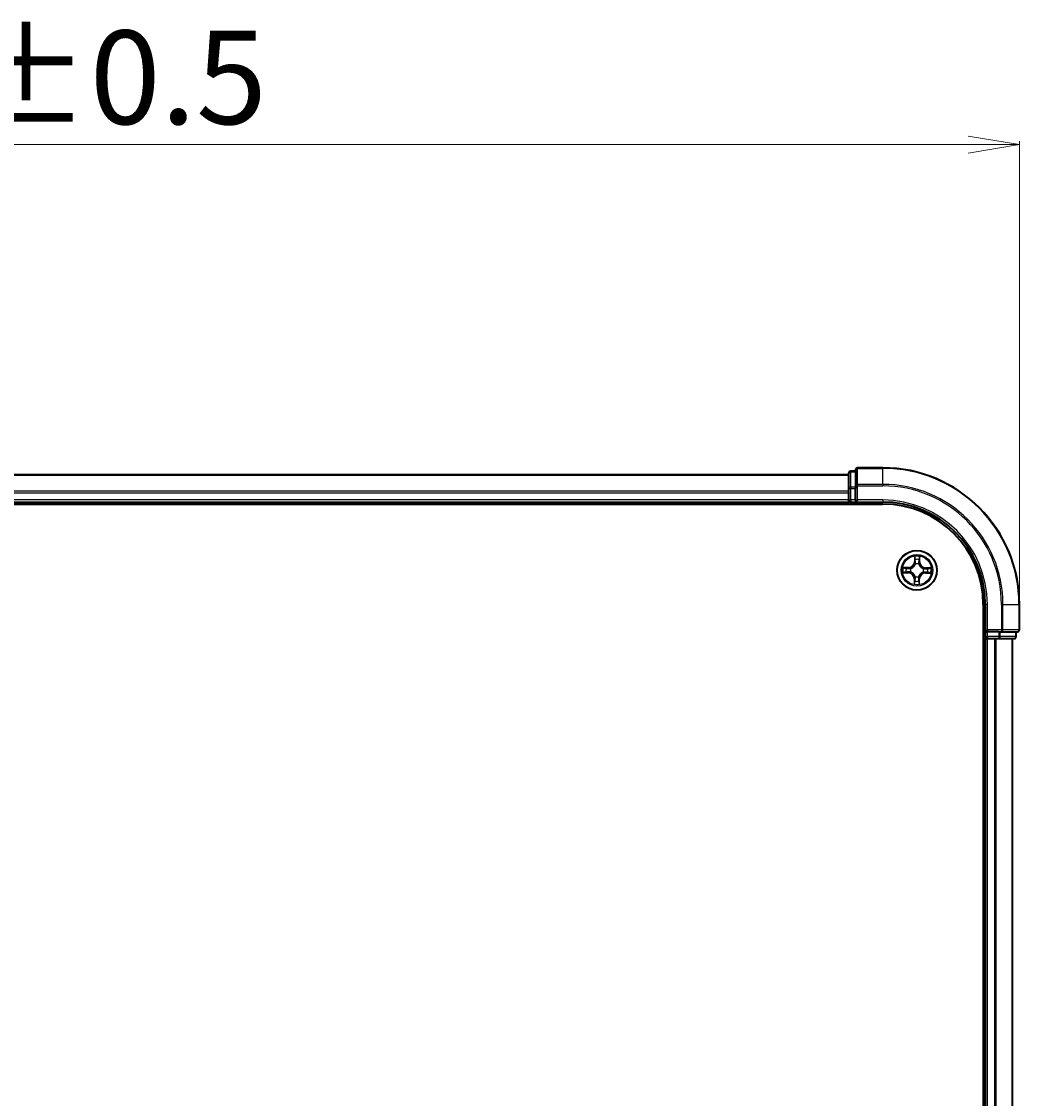
# Model space of a CAD drawing. Units: millimetres. Extents: x 7 to 7291, y 4 to 1690.
# Drawn here: x 1251 to 1397, y 1120 to 1278 of the extents above; entities that cross this region are included whole.
import ezdxf

# ---------------------------------------------------------------- set-up
doc = ezdxf.new("R2010")
doc.units = ezdxf.units.MM
doc.header["$LTSCALE"] = 0.5
doc.layers.get('Defpoints').update_dxf_attribs({"lineweight": 25})
for name, color, linetype, lineweight in [('Dimension (ISO)', 7, 'Continuous', 18), ('Visible (ISO)', 7, 'Continuous', 35), ('Visible Narrow (ISO)', 7, 'Continuous', 25)]:
    doc.layers.add(name, color=color, linetype=linetype, lineweight=lineweight)
doc.styles.add('Note Text (TK)', font='MS PGothic.ttf')
doc.dimstyles.new('Default - Method 1b (TK)', dxfattribs={"dimscale": 0.5, "dimtxt": 2.5, "dimasz": 2.5, "dimexe": 1, "dimexo": 1.5, "dimgap": 1, "dimtad": 1, "dimdsep": 46, "dimtxsty": 'Note Text (TK)', "dimblk": 'OPEN', "dimcen": 0.09, "dimdle": 5, "dimclrd": 100, "dimclre": 100, "dimclrt": 7, "dimadec": 1, "dimazin": 1, "dimtfac": 1, "dimtmove": 0, "dimatfit": 3, "dimldrblk": 'OPEN', "dimfxl": 1, "dimtolj": 1, "dimlwd": -1, "dimlwe": -1, "dimarcsym": 0})

# ---------------------------------------------------------------- blocks, each defined once
blk = doc.blocks.new('_Open')
at = {"color": 0, "linetype": 'ByBlock', "lineweight": -2}
for p, q in [((-1, 0.167), (0, 0)), ((-1, -0.167), (0, 0)), ((0, 0), (-1, 0))]:
    blk.add_line(p, q, dxfattribs=at)
blk = doc.blocks.new('*D28')
at = {"layer": 'Defpoints', "color": 0}
for p in [(1396.72, 1259.53), (1096.72, 1192.2), (1396.72, 1192.2)]:
    blk.add_point(p, dxfattribs=at)
at = {"layer": 'Dimension (ISO)', "color": 100}
for p, q in [((1096.72, 1192.95), (1096.72, 1260.03)), ((1396.72, 1192.95), (1396.72, 1260.03)), ((1104.22, 1259.53), (1389.22, 1259.53))]:
    blk.add_line(p, q, dxfattribs=at)
at = {"layer": 'Dimension (ISO)', "color": 100, "xscale": 7.5, "yscale": 7.5, "zscale": 7.5, "rotation": 180}
blk.add_blockref('_Open', (1096.72, 1259.53), dxfattribs=at)
at = {"layer": 'Dimension (ISO)', "color": 100, "xscale": 7.5, "yscale": 7.5, "zscale": 7.5}
blk.add_blockref('_Open', (1396.72, 1259.53), dxfattribs=at)
at = {"layer": 'Dimension (ISO)', "color": 7, "insert": (1210.85, 1269.38), "char_height": 1.25, "attachment_point": 4, "style": 'Note Text (TK)'}
blk.add_mtext('\\A1;\\fMS PGothic|b0|i0;{\\H13.6950;300±0.5}', dxfattribs=at)

msp = doc.modelspace()

# ---------------------------------------------------------------- linework, layer by layer
at = {"layer": 'Visible (ISO)'}
for p, q in [((1371.7238, 1211.2018), (1121.7238, 1211.2018)), ((1371.7238, 1211.4018), (1371.7238, 1209.1604)), ((1372.7238, 1211.7018), (1372.0238, 1211.7018)), ((1372.7238, 1211.9018), (1372.7238, 1209.5613)), ((1376.7238, 1212.2018), (1373.0238, 1212.2018)), ((1372.7238, 1209.5613), (1372.7238, 1209.1604)), ((1371.7238, 1209.1604), (1371.7238, 1208.7849)), ((1371.7238, 1208.7849), (1371.7238, 1208.5613)), ((1371.7238, 1208.5613), (1371.7238, 1207.5018)), ((1372.7238, 1207.5018), (1372.7238, 1209.1604)), ((1116.7238, 1206.9018), (1376.7238, 1206.9018)), ((1121.7238, 1207.2018), (1371.7238, 1207.2018)), ((1371.7238, 1207.5018), (1371.7238, 1207.2018)), ((1371.7238, 1207.2018), (1371.7238, 1206.9018)), ((1372.0238, 1207.2018), (1372.7238, 1207.2018)), ((1372.7238, 1207.2018), (1373.0238, 1207.5018)), ((1372.7238, 1207.5018), (1372.7238, 1207.2018)), ((1372.7238, 1207.2018), (1376.7238, 1207.2018)), ((1391.4238, 1192.2018), (1391.4238, 982.2018)), ((1391.7238, 1192.2018), (1391.7238, 1188.2018)), ((1396.7238, 1188.5018), (1396.7238, 1192.2018)), ((1392.0238, 1188.5018), (1391.7238, 1188.2018)), ((1391.7238, 1188.2018), (1391.7238, 1187.5018)), ((1391.7238, 1188.2018), (1392.0238, 1188.2018)), ((1393.6825, 1188.2018), (1392.0238, 1188.2018)), ((1393.6825, 1188.2018), (1394.0833, 1188.2018)), ((1394.0833, 1188.2018), (1396.4238, 1188.2018)), ((1396.2238, 1187.5018), (1396.2238, 1188.2018)), ((1391.4238, 1187.2018), (1391.7238, 1187.2018)), ((1391.7238, 1187.2018), (1392.0238, 1187.2018)), ((1391.7238, 1187.2018), (1391.7238, 987.2018)), ((1392.0238, 1187.2018), (1393.0833, 1187.2018)), ((1393.0833, 1187.2018), (1393.3069, 1187.2018)), ((1393.3069, 1187.2018), (1393.6825, 1187.2018)), ((1393.6825, 1187.2018), (1395.9238, 1187.2018)), ((1395.7238, 987.2018), (1395.7238, 1187.2018))]:
    msp.add_line(p, q, dxfattribs=at)
msp.add_circle((1381.7238, 1197.2018), 2.9, dxfattribs=at)
for centre, radius, start, end in [((1372.0238, 1211.4018), 0.3, 90, 180), ((1373.0238, 1211.9018), 0.3, 90, 180), ((1376.7238, 1192.2018), 20, 0, 90), ((1372.0238, 1207.5018), 0.3, 180, 270), ((1376.7238, 1192.2018), 15, 0, 90), ((1376.7238, 1192.2018), 14.7, 0, 90), ((1392.0238, 1187.5018), 0.3, 180, 270), ((1395.9238, 1187.5018), 0.3, 270, 0), ((1396.4238, 1188.5018), 0.3, 270, 0)]:
    msp.add_arc(centre, radius, start, end, dxfattribs=at)
at = {"layer": 'Visible Narrow (ISO)'}
for p, q in [((1121.7238, 1211.1323), (1371.7238, 1211.1323)), ((1372.0238, 1211.7018), (1372.0238, 1211.6323)), ((1372.0238, 1209.3909), (1372.0238, 1211.6323)), ((1372.0238, 1211.6323), (1372.7238, 1211.6323)), ((1373.0238, 1212.2018), (1373.0238, 1212.1323)), ((1373.0238, 1209.7917), (1373.0238, 1212.1323)), ((1373.0238, 1212.1323), (1376.7238, 1212.1323)), ((1376.7238, 1212.1323), (1376.7238, 1212.2018)), ((1376.7238, 1209.7917), (1376.7238, 1212.1323)), ((1372.0238, 1209.3909), (1372.0238, 1209.1604)), ((1372.7238, 1209.3909), (1372.0238, 1209.3909)), ((1372.7238, 1209.5613), (1373.0238, 1209.5613)), ((1373.0238, 1209.7917), (1373.0238, 1209.5613)), ((1376.7238, 1209.7917), (1373.0238, 1209.7917)), ((1373.0238, 1207.5018), (1373.0238, 1209.5613)), ((1373.0238, 1209.5613), (1376.7238, 1209.5613)), ((1376.7238, 1209.7917), (1376.7238, 1209.5613)), ((1371.7238, 1208.7917), (1121.7238, 1208.7917)), ((1121.7238, 1208.5613), (1371.7238, 1208.5613)), ((1371.7238, 1209.1604), (1372.0238, 1209.1604)), ((1372.0238, 1207.5018), (1372.0238, 1209.1604)), ((1372.0238, 1209.1604), (1372.7238, 1209.1604)), ((1371.7238, 1207.5018), (1121.7238, 1207.5018)), ((1371.7238, 1207.5018), (1372.0238, 1207.5018)), ((1372.0238, 1207.5018), (1372.0238, 1207.2018)), ((1372.7238, 1207.5018), (1372.0238, 1207.5018)), ((1372.0238, 1206.9018), (1372.0238, 1207.2018)), ((1376.7238, 1207.5018), (1373.0238, 1207.5018)), ((1376.7238, 1207.5018), (1376.7238, 1207.2018)), ((1381.364, 1199.2302), (1381.3386, 1198.451)), ((1381.3884, 1198.4493), (1381.3386, 1198.451)), ((1381.3884, 1198.4493), (1381.4044, 1198.9392)), ((1381.3884, 1198.4493), (1381.461, 1198.447)), ((1382.0968, 1198.4386), (1382.0242, 1198.4384)), ((1382.0957, 1198.9287), (1382.0968, 1198.4386)), ((1382.0968, 1198.4386), (1382.1467, 1198.4387)), ((1382.1467, 1198.4387), (1382.1448, 1199.2184)), ((1379.6954, 1196.842), (1380.4747, 1196.8166)), ((1380.4869, 1197.6246), (1379.7072, 1197.6228)), ((1380.4763, 1196.8664), (1379.9864, 1196.8824)), ((1379.9969, 1197.5737), (1380.487, 1197.5748)), ((1380.4763, 1196.8664), (1380.4747, 1196.8166)), ((1380.4763, 1196.8664), (1380.4786, 1196.939)), ((1380.487, 1197.5748), (1380.4869, 1197.6246)), ((1380.487, 1197.5748), (1380.4872, 1197.5022)), ((1380.804, 1196.9746), (1380.7833, 1196.9695)), ((1380.7908, 1197.4625), (1380.8113, 1197.4567)), ((1381.4966, 1198.1216), (1381.4915, 1198.1423)), ((1381.9845, 1198.1349), (1381.9788, 1198.1143)), ((1382.6569, 1196.9411), (1382.6364, 1196.9468)), ((1382.6437, 1197.429), (1382.6644, 1197.4341)), ((1382.9606, 1196.8288), (1382.9605, 1196.9014)), ((1383.4508, 1196.8299), (1382.9606, 1196.8288)), ((1382.9606, 1196.8288), (1382.9608, 1196.779)), ((1382.9608, 1196.779), (1383.7404, 1196.7808)), ((1382.9714, 1197.5372), (1382.969, 1197.4646)), ((1382.9714, 1197.5372), (1382.973, 1197.587)), ((1382.9714, 1197.5372), (1383.4612, 1197.5212)), ((1383.7522, 1197.5616), (1382.973, 1197.587)), ((1381.3508, 1195.965), (1381.301, 1195.9648)), ((1381.301, 1195.9648), (1381.3028, 1195.1852)), ((1381.3508, 1195.965), (1381.4235, 1195.9651)), ((1381.3519, 1195.4748), (1381.3508, 1195.965)), ((1381.4631, 1196.2687), (1381.4689, 1196.2892)), ((1381.951, 1196.2819), (1381.9561, 1196.2613)), ((1382.0592, 1195.9542), (1381.9866, 1195.9566)), ((1382.0592, 1195.9542), (1382.0433, 1195.4644)), ((1382.0592, 1195.9542), (1382.109, 1195.9526)), ((1382.0836, 1195.1734), (1382.109, 1195.9526)), ((1392.0238, 1192.2018), (1391.7238, 1192.2018)), ((1392.0238, 1188.5018), (1392.0238, 1192.2018)), ((1394.0833, 1192.2018), (1394.0833, 1188.5018)), ((1394.3138, 1192.2018), (1394.0833, 1192.2018)), ((1394.3138, 1188.5018), (1394.3138, 1192.2018)), ((1394.3138, 1192.2018), (1396.6543, 1192.2018)), ((1396.6543, 1192.2018), (1396.6543, 1188.5018)), ((1396.6543, 1192.2018), (1396.7238, 1192.2018)), ((1391.7238, 1187.5018), (1391.4238, 1187.5018)), ((1391.7238, 1187.5018), (1392.0238, 1187.5018)), ((1394.0833, 1188.5018), (1392.0238, 1188.5018)), ((1392.0238, 1187.5018), (1392.0238, 1188.2018)), ((1393.6825, 1187.5018), (1392.0238, 1187.5018)), ((1392.0238, 1187.5018), (1392.0238, 1187.2018)), ((1393.6825, 1188.2018), (1393.6825, 1187.5018)), ((1393.6825, 1187.5018), (1393.6825, 1187.2018)), ((1393.6825, 1187.5018), (1393.9129, 1187.5018)), ((1393.9129, 1187.5018), (1393.9129, 1188.2018)), ((1396.1543, 1187.5018), (1393.9129, 1187.5018)), ((1394.0833, 1188.5018), (1394.0833, 1188.2018)), ((1394.0833, 1188.5018), (1394.3138, 1188.5018)), ((1396.6543, 1188.5018), (1394.3138, 1188.5018)), ((1396.1543, 1188.2018), (1396.1543, 1187.5018)), ((1396.1543, 1187.5018), (1396.2238, 1187.5018)), ((1396.6543, 1188.5018), (1396.7238, 1188.5018)), ((1392.0238, 987.2018), (1392.0238, 1187.2018)), ((1393.0833, 1187.2018), (1393.0833, 987.2018)), ((1393.3138, 987.2018), (1393.3138, 1187.2018)), ((1395.6543, 1187.2018), (1395.6543, 987.2018))]:
    msp.add_line(p, q, dxfattribs=at)
for radius in [2.8677, 2.3092, 2.1415]:
    msp.add_circle((1381.7238, 1197.2018), radius, dxfattribs=at)
for centre, radius, start, end in [((1376.7238, 1192.2018), 19.9305, 0, 90), ((1376.7238, 1192.2018), 17.59, 0, 90), ((1376.7238, 1192.2018), 17.3595, 0, 90), ((1376.7238, 1192.2018), 15.3, 0, 90), ((1380.4849, 1198.4788), 0.8542, 270.132622, 358.132622), ((1380.4849, 1198.4788), 0.904, 270.132622, 358.132622), ((1381.7238, 1197.2018), 2.0601, 78.207203, 100.05804), ((1381.7238, 1197.2018), 1.6122, 78.825101, 99.440143), ((1383.0008, 1198.4407), 0.904, 180.132622, 268.132622), ((1383.0008, 1198.4407), 0.8542, 180.132622, 268.132622), ((1381.7238, 1197.2018), 2.0601, 168.207203, 190.05804), ((1381.7238, 1197.2018), 1.6122, 168.825101, 189.440143), ((1380.4468, 1195.9629), 0.8542, 0.132622, 88.132622), ((1380.4468, 1195.9629), 0.904, 0.132622, 88.132622), ((1381.7238, 1197.2018), 0.9688, 164.390666, 193.874578), ((1381.7238, 1197.2018), 0.9475, 164.390666, 193.874578), ((1381.7238, 1197.2018), 0.9688, 74.390666, 103.874578), ((1381.7238, 1197.2018), 0.9475, 74.390666, 103.874578), ((1382.9627, 1195.9248), 0.904, 90.132622, 178.132622), ((1382.9627, 1195.9248), 0.8542, 90.132622, 178.132622), ((1381.7238, 1197.2018), 0.9475, 344.390666, 13.874578), ((1381.7238, 1197.2018), 0.9688, 344.390666, 13.874578), ((1381.7238, 1197.2018), 1.6122, 348.825101, 9.440143), ((1381.7238, 1197.2018), 2.0601, 348.207203, 10.05804), ((1381.7238, 1197.2018), 2.0601, 258.207203, 280.05804), ((1381.7238, 1197.2018), 1.6122, 258.825101, 279.440143), ((1381.7238, 1197.2018), 0.9688, 254.390666, 283.874578), ((1381.7238, 1197.2018), 0.9475, 254.390666, 283.874578)]:
    msp.add_arc(centre, radius, start, end, dxfattribs=at)
for centre, major_axis, ratio, start_param, end_param in [((1372.0238, 1211.4018), (-0.3, 0), 0.76822128, 4.71238898, 6.28318531), ((1373.0238, 1211.9018), (-0.3, 0), 0.76822128, 4.71238898, 6.28318531), ((1372.0238, 1209.1604), (-0.3, 0), 0.76822128, 4.71238898, 6.28318531), ((1373.0238, 1209.5613), (-0.3, 0), 0.76822128, 4.71238898, 6.28318531), ((1381.4542, 1198.9376), (-0.05, -0.0012), 0.54850665, 4.7835784, 6.17876057), ((1381.4667, 1198.7479), (-0.0495, -0.0072), 0.89574018, 4.73044269, 6.08586581), ((1381.5108, 1198.4453), (-0.0495, -0.0072), 0.89572054, 4.73483766, 6.08588361), ((1381.9744, 1198.4383), (0.0492, -0.0087), 0.89572054, 0.1973017, 1.54834765), ((1382.0276, 1198.7395), (0.0492, -0.0087), 0.89574018, 0.19731949, 1.55274262), ((1382.0459, 1198.9286), (0.0499, -0.0028), 0.54850665, 0.10442473, 1.4996069), ((1379.988, 1196.9321), (0.0012, -0.05), 0.54850665, 4.7835784, 6.17876057), ((1379.997, 1197.5239), (0.0028, 0.0499), 0.54850665, 0.10442473, 1.4996069), ((1380.1777, 1196.9447), (0.0072, -0.0495), 0.89574018, 4.73044269, 6.08586581), ((1380.1862, 1197.5056), (0.0087, 0.0492), 0.89574018, 0.19731949, 1.55274262), ((1380.4803, 1196.9888), (0.0072, -0.0495), 0.89572054, 4.73483766, 6.08588361), ((1380.4873, 1197.4523), (0.0087, 0.0492), 0.89572054, 0.1973017, 1.54834765), ((1380.8268, 1196.9802), (-0.0098, -0.049), 0.87684642, 5.10328313, 6.10089396), ((1380.8339, 1197.4504), (-0.0083, 0.0493), 0.87684641, 0.18229136, 1.17990219), ((1380.8268, 1196.9802), (-0.0156, -0.0475), 0.41070123, 4.96449783, 6.18744952), ((1380.8339, 1197.4504), (-0.0142, 0.0479), 0.41070123, 0.09573579, 1.31868747), ((1381.5022, 1198.0988), (-0.049, 0.0098), 0.87684642, 5.10328313, 6.10089396), ((1381.5022, 1198.0988), (-0.0475, 0.0156), 0.41070123, 4.96449783, 6.18744952), ((1381.9725, 1198.0917), (0.0479, 0.0142), 0.41070123, 0.09573579, 1.31868747), ((1381.9725, 1198.0917), (0.0493, 0.0083), 0.87684641, 0.18229136, 1.17990219), ((1382.6138, 1196.9532), (0.0142, -0.0479), 0.41070123, 0.09573579, 1.31868747), ((1382.6138, 1196.9532), (0.0083, -0.0493), 0.87684641, 0.18229136, 1.17990219), ((1382.6209, 1197.4234), (0.0098, 0.049), 0.87684642, 5.10328313, 6.10089396), ((1382.6209, 1197.4234), (0.0156, 0.0475), 0.41070123, 4.96449783, 6.18744952), ((1382.9604, 1196.9512), (-0.0087, -0.0492), 0.89572054, 0.1973017, 1.54834765), ((1382.9674, 1197.4148), (-0.0072, 0.0495), 0.89572054, 4.73483766, 6.08588361), ((1383.2615, 1196.898), (-0.0087, -0.0492), 0.89574018, 0.19731949, 1.55274262), ((1383.27, 1197.4589), (-0.0072, 0.0495), 0.89574018, 4.73044269, 6.08586581), ((1383.4507, 1196.8797), (-0.0028, -0.0499), 0.54850665, 0.10442473, 1.4996069), ((1383.4596, 1197.4714), (-0.0012, 0.05), 0.54850665, 4.7835784, 6.17876057), ((1381.4018, 1195.4749), (-0.0499, 0.0028), 0.54850665, 0.10442473, 1.4996069), ((1381.4201, 1195.6641), (-0.0492, 0.0087), 0.89574018, 0.19731949, 1.55274262), ((1381.4733, 1195.9652), (-0.0492, 0.0087), 0.89572054, 0.1973017, 1.54834765), ((1381.4752, 1196.3119), (-0.0493, -0.0083), 0.87684641, 0.18229136, 1.17990219), ((1381.4752, 1196.3119), (-0.0479, -0.0142), 0.41070123, 0.09573579, 1.31868747), ((1381.9368, 1195.9582), (0.0495, 0.0072), 0.89572054, 4.73483766, 6.08588361), ((1381.9454, 1196.3047), (0.0475, -0.0156), 0.41070123, 4.96449783, 6.18744952), ((1381.9454, 1196.3047), (0.049, -0.0098), 0.87684642, 5.10328313, 6.10089396), ((1381.9809, 1195.6556), (0.0495, 0.0072), 0.89574018, 4.73044269, 6.08586581), ((1381.9935, 1195.466), (0.05, 0.0012), 0.54850665, 4.7835784, 6.17876057), ((1393.6825, 1187.5018), (0, -0.3), 0.76822128, 0, 1.57079633), ((1394.0833, 1188.5018), (0, -0.3), 0.76822128, 0, 1.57079633), ((1395.9238, 1187.5018), (0, -0.3), 0.76822128, 0, 1.57079633), ((1396.4238, 1188.5018), (0, -0.3), 0.76822128, 0, 1.57079633)]:
    msp.add_ellipse(centre, major_axis=major_axis, ratio=ratio, start_param=start_param, end_param=end_param, dxfattribs=at)
for points, knots in [([(1381.4499, 1198.9648), (1381.4498, 1198.9799), (1381.4479, 1198.9954), (1381.44, 1199.0365), (1381.4323, 1199.0622), (1381.4149, 1199.1112), (1381.4056, 1199.1344), (1381.3855, 1199.1818), (1381.3747, 1199.2061), (1381.364, 1199.2302)], [0, 0, 0, 0, 0.0059340385, 0.0059340385, 0.0154285, 0.0154285, 0.0237449879, 0.0237449879, 0.0323943032, 0.0323943032, 0.0323943032, 0.0323943032]), ([(1381.364, 1199.2302), (1381.3692, 1199.2038), (1381.3744, 1199.1772), (1381.3839, 1199.1251), (1381.3884, 1199.0997), (1381.3965, 1199.046), (1381.4002, 1199.0178), (1381.4037, 1198.9727), (1381.4045, 1198.9557), (1381.4044, 1198.9392)], [-0.0323943032, -0.0323943032, -0.0323943032, -0.0323943032, -0.0237449879, -0.0237449879, -0.0154285, -0.0154285, -0.0059340385, -0.0059340385, 0, 0, 0, 0]), ([(1381.4044, 1198.9392), (1381.4054, 1198.8988), (1381.407, 1198.862), (1381.4112, 1198.798), (1381.4139, 1198.7708), (1381.417, 1198.7496)], [0, 0, 0, 0, 0.014491423, 0.014491423, 0.0289828459, 0.0289828459, 0.0289828459, 0.0289828459]), ([(1381.417, 1198.7496), (1381.4243, 1198.6991), (1381.4317, 1198.6487), (1381.4463, 1198.5478), (1381.4537, 1198.4974), (1381.461, 1198.447)], [0, 0, 0, 0, 0.0343899271, 0.0343899271, 0.0687798542, 0.0687798542, 0.0687798542, 0.0687798542]), ([(1381.4594, 1198.7921), (1381.4566, 1198.8115), (1381.4544, 1198.8362), (1381.4513, 1198.8945), (1381.4503, 1198.928), (1381.4499, 1198.9648)], [-0.0289828459, -0.0289828459, -0.0289828459, -0.0289828459, -0.014491423, -0.014491423, 0, 0, 0, 0]), ([(1381.461, 1198.447), (1381.4716, 1198.3784), (1381.4752, 1198.3087), (1381.4684, 1198.1976), (1381.4635, 1198.1574), (1381.4556, 1198.1163)], [0, 0, 0, 0, 0.0491206273, 0.0491206273, 0.0764653604, 0.0764653604, 0.0764653604, 0.0764653604]), ([(1381.5032, 1198.4895), (1381.4959, 1198.5399), (1381.4886, 1198.5904), (1381.474, 1198.6913), (1381.4667, 1198.7417), (1381.4594, 1198.7921)], [-0.0687798542, -0.0687798542, -0.0687798542, -0.0687798542, -0.0343899271, -0.0343899271, 0, 0, 0, 0]), ([(1381.4915, 1198.1423), (1381.501, 1198.1855), (1381.507, 1198.2277), (1381.5164, 1198.3442), (1381.5137, 1198.4174), (1381.5032, 1198.4895)], [-0.0764653604, -0.0764653604, -0.0764653604, -0.0764653604, -0.0491206273, -0.0491206273, 0, 0, 0, 0]), ([(1381.9833, 1198.4822), (1381.9707, 1198.4105), (1381.9657, 1198.3374), (1381.9716, 1198.2207), (1381.9764, 1198.1783), (1381.9845, 1198.1349)], [-0.0982412545, -0.0982412545, -0.0982412545, -0.0982412545, -0.0491206273, -0.0491206273, -0.0217758941, -0.0217758941, -0.0217758941, -0.0217758941]), ([(1382.0363, 1198.7834), (1382.0274, 1198.7332), (1382.0186, 1198.683), (1382.0009, 1198.5826), (1381.9921, 1198.5324), (1381.9833, 1198.4822)], [-0.0687798542, -0.0687798542, -0.0687798542, -0.0687798542, -0.0343899271, -0.0343899271, 0, 0, 0, 0]), ([(1382.0196, 1198.1077), (1382.013, 1198.1491), (1382.0093, 1198.1894), (1382.0059, 1198.3006), (1382.0115, 1198.3702), (1382.0242, 1198.4384)], [0.0217758941, 0.0217758941, 0.0217758941, 0.0217758941, 0.0491206273, 0.0491206273, 0.0982412545, 0.0982412545, 0.0982412545, 0.0982412545]), ([(1382.0242, 1198.4384), (1382.0331, 1198.4886), (1382.0419, 1198.5388), (1382.0597, 1198.6392), (1382.0685, 1198.6894), (1382.0774, 1198.7396)], [0, 0, 0, 0, 0.0343899271, 0.0343899271, 0.0687798542, 0.0687798542, 0.0687798542, 0.0687798542]), ([(1382.051, 1198.9557), (1382.0495, 1198.9192), (1382.0475, 1198.8859), (1382.0426, 1198.8276), (1382.0396, 1198.8028), (1382.0363, 1198.7834)], [-0.0289828459, -0.0289828459, -0.0289828459, -0.0289828459, -0.0145850634, -0.0145850634, 0, 0, 0, 0]), ([(1382.1448, 1199.2184), (1382.1309, 1199.1894), (1382.1169, 1199.1602), (1382.0873, 1199.0941), (1382.0724, 1199.0576), (1382.0561, 1198.9992), (1382.0518, 1198.9771), (1382.051, 1198.9557)], [-0.0003383294, -0.0003383294, -0.0003383294, -0.0003383294, 0.0102009359, 0.0102009359, 0.0236501899, 0.0236501899, 0.0320559737, 0.0320559737, 0.0320559737, 0.0320559737]), ([(1382.0774, 1198.7396), (1382.0812, 1198.7609), (1382.0847, 1198.7881), (1382.0908, 1198.8521), (1382.0935, 1198.8887), (1382.0957, 1198.9287)], [0, 0, 0, 0, 0.0145850634, 0.0145850634, 0.0289828459, 0.0289828459, 0.0289828459, 0.0289828459]), ([(1382.0957, 1198.9287), (1382.0963, 1198.9521), (1382.0986, 1198.9765), (1382.1072, 1199.0408), (1382.115, 1199.0811), (1382.1303, 1199.1541), (1382.1376, 1199.1864), (1382.1448, 1199.2184)], [-0.0320559737, -0.0320559737, -0.0320559737, -0.0320559737, -0.0236501899, -0.0236501899, -0.0102009359, -0.0102009359, 0.0003383294, 0.0003383294, 0.0003383294, 0.0003383294]), ([(1379.9608, 1196.9279), (1379.9457, 1196.9278), (1379.9302, 1196.9259), (1379.8891, 1196.918), (1379.8634, 1196.9102), (1379.8144, 1196.8929), (1379.7912, 1196.8835), (1379.7438, 1196.8635), (1379.7195, 1196.8527), (1379.6954, 1196.842)], [0, 0, 0, 0, 0.0059340385, 0.0059340385, 0.0154285, 0.0154285, 0.0237449879, 0.0237449879, 0.0323943032, 0.0323943032, 0.0323943032, 0.0323943032]), ([(1379.6954, 1196.842), (1379.7218, 1196.8471), (1379.7484, 1196.8523), (1379.8005, 1196.8619), (1379.8259, 1196.8663), (1379.8796, 1196.8745), (1379.9078, 1196.8781), (1379.9529, 1196.8816), (1379.9699, 1196.8824), (1379.9864, 1196.8824)], [-0.0323943032, -0.0323943032, -0.0323943032, -0.0323943032, -0.0237449879, -0.0237449879, -0.0154285, -0.0154285, -0.0059340385, -0.0059340385, 0, 0, 0, 0]), ([(1379.9969, 1197.5737), (1379.9735, 1197.5743), (1379.9491, 1197.5766), (1379.8848, 1197.5852), (1379.8445, 1197.5929), (1379.7715, 1197.6083), (1379.7392, 1197.6156), (1379.7072, 1197.6228)], [-0.0320559737, -0.0320559737, -0.0320559737, -0.0320559737, -0.0236501899, -0.0236501899, -0.0102009359, -0.0102009359, 0.0003383294, 0.0003383294, 0.0003383294, 0.0003383294]), ([(1379.7072, 1197.6228), (1379.7362, 1197.6089), (1379.7654, 1197.5948), (1379.8315, 1197.5652), (1379.868, 1197.5504), (1379.9264, 1197.5341), (1379.9485, 1197.5298), (1379.9699, 1197.5289)], [-0.0003383294, -0.0003383294, -0.0003383294, -0.0003383294, 0.0102009359, 0.0102009359, 0.0236501899, 0.0236501899, 0.0320559737, 0.0320559737, 0.0320559737, 0.0320559737]), ([(1380.1335, 1196.9374), (1380.1142, 1196.9346), (1380.0895, 1196.9324), (1380.0312, 1196.9292), (1379.9976, 1196.9283), (1379.9608, 1196.9279)], [-0.0289828459, -0.0289828459, -0.0289828459, -0.0289828459, -0.014491423, -0.014491423, 0, 0, 0, 0]), ([(1379.9699, 1197.5289), (1380.0064, 1197.5274), (1380.0397, 1197.5255), (1380.098, 1197.5206), (1380.1229, 1197.5176), (1380.1422, 1197.5142)], [-0.0289828459, -0.0289828459, -0.0289828459, -0.0289828459, -0.0145850634, -0.0145850634, 0, 0, 0, 0]), ([(1379.9864, 1196.8824), (1380.0268, 1196.8834), (1380.0636, 1196.8849), (1380.1277, 1196.8892), (1380.1548, 1196.8918), (1380.176, 1196.8949)], [0, 0, 0, 0, 0.014491423, 0.014491423, 0.0289828459, 0.0289828459, 0.0289828459, 0.0289828459]), ([(1380.186, 1197.5554), (1380.1648, 1197.5591), (1380.1375, 1197.5626), (1380.0735, 1197.5688), (1380.0369, 1197.5715), (1379.9969, 1197.5737)], [0, 0, 0, 0, 0.0145850634, 0.0145850634, 0.0289828459, 0.0289828459, 0.0289828459, 0.0289828459]), ([(1380.4361, 1196.9812), (1380.3857, 1196.9739), (1380.3352, 1196.9666), (1380.2344, 1196.952), (1380.1839, 1196.9447), (1380.1335, 1196.9374)], [-0.0687798542, -0.0687798542, -0.0687798542, -0.0687798542, -0.0343899271, -0.0343899271, 0, 0, 0, 0]), ([(1380.1422, 1197.5142), (1380.1924, 1197.5054), (1380.2426, 1197.4966), (1380.343, 1197.4789), (1380.3932, 1197.4701), (1380.4434, 1197.4612)], [-0.0687798542, -0.0687798542, -0.0687798542, -0.0687798542, -0.0343899271, -0.0343899271, 0, 0, 0, 0]), ([(1380.176, 1196.8949), (1380.2265, 1196.9023), (1380.2769, 1196.9096), (1380.3778, 1196.9243), (1380.4282, 1196.9316), (1380.4786, 1196.939)], [0, 0, 0, 0, 0.0343899271, 0.0343899271, 0.0687798542, 0.0687798542, 0.0687798542, 0.0687798542]), ([(1380.4872, 1197.5022), (1380.437, 1197.511), (1380.3868, 1197.5199), (1380.2864, 1197.5376), (1380.2362, 1197.5465), (1380.186, 1197.5554)], [0, 0, 0, 0, 0.0343899271, 0.0343899271, 0.0687798542, 0.0687798542, 0.0687798542, 0.0687798542]), ([(1380.7833, 1196.9695), (1380.7401, 1196.9789), (1380.6979, 1196.985), (1380.5814, 1196.9944), (1380.5082, 1196.9916), (1380.4361, 1196.9812)], [-0.0764653604, -0.0764653604, -0.0764653604, -0.0764653604, -0.0491206273, -0.0491206273, 0, 0, 0, 0]), ([(1380.4434, 1197.4612), (1380.5151, 1197.4486), (1380.5882, 1197.4437), (1380.7049, 1197.4495), (1380.7473, 1197.4543), (1380.7908, 1197.4625)], [-0.0982412545, -0.0982412545, -0.0982412545, -0.0982412545, -0.0491206273, -0.0491206273, -0.0217758941, -0.0217758941, -0.0217758941, -0.0217758941]), ([(1380.4786, 1196.939), (1380.5472, 1196.9496), (1380.617, 1196.9531), (1380.728, 1196.9463), (1380.7682, 1196.9414), (1380.8093, 1196.9335)], [0, 0, 0, 0, 0.0491206273, 0.0491206273, 0.0764653604, 0.0764653604, 0.0764653604, 0.0764653604]), ([(1380.8179, 1197.4976), (1380.7766, 1197.4909), (1380.7362, 1197.4873), (1380.625, 1197.4838), (1380.5554, 1197.4895), (1380.4872, 1197.5022)], [0.0217758941, 0.0217758941, 0.0217758941, 0.0217758941, 0.0491206273, 0.0491206273, 0.0982412545, 0.0982412545, 0.0982412545, 0.0982412545]), ([(1381.4689, 1196.2892), (1381.464, 1196.3052), (1381.4586, 1196.3211), (1381.4235, 1196.4177), (1381.3831, 1196.4974), (1381.2971, 1196.6214), (1381.2591, 1196.6677), (1381.2175, 1196.7106), (1381.1759, 1196.7534), (1381.1308, 1196.7928), (1381.0095, 1196.8825), (1380.931, 1196.9254), (1380.8356, 1196.9634), (1380.8198, 1196.9692), (1380.804, 1196.9746)], [-0.174866013, -0.174866013, -0.174866013, -0.174866013, -0.16940495, -0.16940495, -0.141674077, -0.141674077, -0.124342281, -0.124342281, -0.124342281, -0.107010485, -0.107010485, -0.079279611, -0.079279611, -0.073818549, -0.073818549, -0.073818549, -0.073818549]), ([(1380.8093, 1196.9335), (1380.8244, 1196.9286), (1380.8394, 1196.9233), (1380.9301, 1196.8887), (1381.0045, 1196.8497), (1381.1182, 1196.7678), (1381.1602, 1196.7318), (1381.1986, 1196.6922), (1381.237, 1196.6526), (1381.2717, 1196.6096), (1381.3501, 1196.4934), (1381.3869, 1196.4179), (1381.4187, 1196.3262), (1381.4236, 1196.311), (1381.428, 1196.2958)], [0.073818549, 0.073818549, 0.073818549, 0.073818549, 0.079279611, 0.079279611, 0.107010485, 0.107010485, 0.124342281, 0.124342281, 0.124342281, 0.141674077, 0.141674077, 0.16940495, 0.16940495, 0.174866013, 0.174866013, 0.174866013, 0.174866013]), ([(1380.8113, 1197.4567), (1380.8273, 1197.4617), (1380.8432, 1197.467), (1380.9397, 1197.5021), (1381.0195, 1197.5425), (1381.1434, 1197.6285), (1381.1897, 1197.6665), (1381.2326, 1197.7081), (1381.2755, 1197.7497), (1381.3148, 1197.7948), (1381.4045, 1197.9161), (1381.4474, 1197.9946), (1381.4854, 1198.09), (1381.4912, 1198.1058), (1381.4966, 1198.1216)], [-0.174866013, -0.174866013, -0.174866013, -0.174866013, -0.16940495, -0.16940495, -0.141674077, -0.141674077, -0.124342281, -0.124342281, -0.124342281, -0.107010485, -0.107010485, -0.079279611, -0.079279611, -0.073818549, -0.073818549, -0.073818549, -0.073818549]), ([(1381.4556, 1198.1163), (1381.4507, 1198.1012), (1381.4454, 1198.0862), (1381.4108, 1197.9955), (1381.3718, 1197.9211), (1381.2898, 1197.8074), (1381.2538, 1197.7654), (1381.2143, 1197.727), (1381.1747, 1197.6886), (1381.1317, 1197.6539), (1381.0155, 1197.5755), (1380.94, 1197.5387), (1380.8482, 1197.5069), (1380.8331, 1197.502), (1380.8179, 1197.4976)], [0.073818549, 0.073818549, 0.073818549, 0.073818549, 0.079279611, 0.079279611, 0.107010485, 0.107010485, 0.124342281, 0.124342281, 0.124342281, 0.141674077, 0.141674077, 0.16940495, 0.16940495, 0.174866013, 0.174866013, 0.174866013, 0.174866013]), ([(1382.6364, 1196.9468), (1382.6204, 1196.9419), (1382.6045, 1196.9366), (1382.5079, 1196.9015), (1382.4282, 1196.861), (1382.3042, 1196.775), (1382.2579, 1196.7371), (1382.2151, 1196.6955), (1382.1722, 1196.6538), (1382.1328, 1196.6088), (1382.0431, 1196.4874), (1382.0002, 1196.409), (1381.9623, 1196.3135), (1381.9564, 1196.2978), (1381.951, 1196.2819)], [-0.174866013, -0.174866013, -0.174866013, -0.174866013, -0.16940495, -0.16940495, -0.141674077, -0.141674077, -0.124342281, -0.124342281, -0.124342281, -0.107010485, -0.107010485, -0.079279611, -0.079279611, -0.073818549, -0.073818549, -0.073818549, -0.073818549]), ([(1381.9788, 1198.1143), (1381.9837, 1198.0984), (1381.989, 1198.0824), (1382.0241, 1197.9859), (1382.0646, 1197.9061), (1382.1506, 1197.7822), (1382.1885, 1197.7359), (1382.2302, 1197.693), (1382.2718, 1197.6501), (1382.3169, 1197.6108), (1382.4382, 1197.5211), (1382.5166, 1197.4782), (1382.6121, 1197.4402), (1382.6279, 1197.4344), (1382.6437, 1197.429)], [-0.174866013, -0.174866013, -0.174866013, -0.174866013, -0.16940495, -0.16940495, -0.141674077, -0.141674077, -0.124342281, -0.124342281, -0.124342281, -0.107010485, -0.107010485, -0.079279611, -0.079279611, -0.073818549, -0.073818549, -0.073818549, -0.073818549]), ([(1381.9921, 1196.2873), (1381.997, 1196.3024), (1382.0023, 1196.3174), (1382.0369, 1196.4081), (1382.0759, 1196.4825), (1382.1578, 1196.5962), (1382.1938, 1196.6381), (1382.2334, 1196.6765), (1382.273, 1196.715), (1382.316, 1196.7497), (1382.4322, 1196.8281), (1382.5077, 1196.8648), (1382.5994, 1196.8967), (1382.6146, 1196.9015), (1382.6298, 1196.906)], [0.073818549, 0.073818549, 0.073818549, 0.073818549, 0.079279611, 0.079279611, 0.107010485, 0.107010485, 0.124342281, 0.124342281, 0.124342281, 0.141674077, 0.141674077, 0.16940495, 0.16940495, 0.174866013, 0.174866013, 0.174866013, 0.174866013]), ([(1382.6383, 1197.47), (1382.6233, 1197.4749), (1382.6083, 1197.4802), (1382.5175, 1197.5148), (1382.4432, 1197.5538), (1382.3294, 1197.6358), (1382.2875, 1197.6718), (1382.2491, 1197.7114), (1382.2107, 1197.7509), (1382.1759, 1197.7939), (1382.0975, 1197.9101), (1382.0608, 1197.9857), (1382.0289, 1198.0774), (1382.0241, 1198.0925), (1382.0196, 1198.1077)], [0.073818549, 0.073818549, 0.073818549, 0.073818549, 0.079279611, 0.079279611, 0.107010485, 0.107010485, 0.124342281, 0.124342281, 0.124342281, 0.141674077, 0.141674077, 0.16940495, 0.16940495, 0.174866013, 0.174866013, 0.174866013, 0.174866013]), ([(1382.6298, 1196.906), (1382.6711, 1196.9126), (1382.7114, 1196.9163), (1382.8227, 1196.9197), (1382.8923, 1196.9141), (1382.9605, 1196.9014)], [0.0217758941, 0.0217758941, 0.0217758941, 0.0217758941, 0.0491206273, 0.0491206273, 0.0982412545, 0.0982412545, 0.0982412545, 0.0982412545]), ([(1382.969, 1197.4646), (1382.9004, 1197.454), (1382.8307, 1197.4505), (1382.7196, 1197.4572), (1382.6794, 1197.4621), (1382.6383, 1197.47)], [0, 0, 0, 0, 0.0491206273, 0.0491206273, 0.0764653604, 0.0764653604, 0.0764653604, 0.0764653604]), ([(1383.0043, 1196.9423), (1382.9326, 1196.9549), (1382.8595, 1196.9599), (1382.7427, 1196.954), (1382.7003, 1196.9493), (1382.6569, 1196.9411)], [-0.0982412545, -0.0982412545, -0.0982412545, -0.0982412545, -0.0491206273, -0.0491206273, -0.0217758941, -0.0217758941, -0.0217758941, -0.0217758941]), ([(1382.6644, 1197.4341), (1382.7075, 1197.4246), (1382.7497, 1197.4186), (1382.8663, 1197.4092), (1382.9395, 1197.4119), (1383.0115, 1197.4224)], [-0.0764653604, -0.0764653604, -0.0764653604, -0.0764653604, -0.0491206273, -0.0491206273, 0, 0, 0, 0]), ([(1382.9605, 1196.9014), (1383.0107, 1196.8925), (1383.0609, 1196.8837), (1383.1612, 1196.8659), (1383.2114, 1196.8571), (1383.2616, 1196.8482)], [0, 0, 0, 0, 0.0343899271, 0.0343899271, 0.0687798542, 0.0687798542, 0.0687798542, 0.0687798542]), ([(1383.2716, 1197.5086), (1383.2212, 1197.5013), (1383.1707, 1197.494), (1383.0699, 1197.4793), (1383.0194, 1197.4719), (1382.969, 1197.4646)], [0, 0, 0, 0, 0.0343899271, 0.0343899271, 0.0687798542, 0.0687798542, 0.0687798542, 0.0687798542]), ([(1383.3054, 1196.8893), (1383.2552, 1196.8982), (1383.205, 1196.907), (1383.1047, 1196.9247), (1383.0545, 1196.9335), (1383.0043, 1196.9423)], [-0.0687798542, -0.0687798542, -0.0687798542, -0.0687798542, -0.0343899271, -0.0343899271, 0, 0, 0, 0]), ([(1383.0115, 1197.4224), (1383.062, 1197.4297), (1383.1124, 1197.437), (1383.2133, 1197.4516), (1383.2637, 1197.4589), (1383.3142, 1197.4662)], [-0.0687798542, -0.0687798542, -0.0687798542, -0.0687798542, -0.0343899271, -0.0343899271, 0, 0, 0, 0]), ([(1383.2616, 1196.8482), (1383.2829, 1196.8444), (1383.3101, 1196.841), (1383.3741, 1196.8348), (1383.4107, 1196.8321), (1383.4508, 1196.8299)], [0, 0, 0, 0, 0.0145850634, 0.0145850634, 0.0289828459, 0.0289828459, 0.0289828459, 0.0289828459]), ([(1383.4612, 1197.5212), (1383.4209, 1197.5202), (1383.384, 1197.5186), (1383.32, 1197.5144), (1383.2929, 1197.5117), (1383.2716, 1197.5086)], [0, 0, 0, 0, 0.014491423, 0.014491423, 0.0289828459, 0.0289828459, 0.0289828459, 0.0289828459]), ([(1383.4778, 1196.8747), (1383.4413, 1196.8761), (1383.4079, 1196.8781), (1383.3496, 1196.883), (1383.3248, 1196.886), (1383.3054, 1196.8893)], [-0.0289828459, -0.0289828459, -0.0289828459, -0.0289828459, -0.0145850634, -0.0145850634, 0, 0, 0, 0]), ([(1383.3142, 1197.4662), (1383.3335, 1197.469), (1383.3582, 1197.4712), (1383.4165, 1197.4743), (1383.4501, 1197.4753), (1383.4869, 1197.4757)], [-0.0289828459, -0.0289828459, -0.0289828459, -0.0289828459, -0.014491423, -0.014491423, 0, 0, 0, 0]), ([(1383.4508, 1196.8299), (1383.4742, 1196.8293), (1383.4985, 1196.827), (1383.5628, 1196.8184), (1383.6031, 1196.8107), (1383.6762, 1196.7953), (1383.7084, 1196.788), (1383.7404, 1196.7808)], [-0.0320559737, -0.0320559737, -0.0320559737, -0.0320559737, -0.0236501899, -0.0236501899, -0.0102009359, -0.0102009359, 0.0003383294, 0.0003383294, 0.0003383294, 0.0003383294]), ([(1383.7522, 1197.5616), (1383.7258, 1197.5564), (1383.6992, 1197.5513), (1383.6472, 1197.5417), (1383.6217, 1197.5372), (1383.5681, 1197.5291), (1383.5398, 1197.5255), (1383.4948, 1197.5219), (1383.4778, 1197.5212), (1383.4612, 1197.5212)], [-0.0323943032, -0.0323943032, -0.0323943032, -0.0323943032, -0.0237449879, -0.0237449879, -0.0154285, -0.0154285, -0.0059340385, -0.0059340385, 0, 0, 0, 0]), ([(1383.7404, 1196.7808), (1383.7115, 1196.7947), (1383.6823, 1196.8087), (1383.6161, 1196.8383), (1383.5796, 1196.8532), (1383.5213, 1196.8695), (1383.4991, 1196.8738), (1383.4778, 1196.8747)], [-0.0003383294, -0.0003383294, -0.0003383294, -0.0003383294, 0.0102009359, 0.0102009359, 0.0236501899, 0.0236501899, 0.0320559737, 0.0320559737, 0.0320559737, 0.0320559737]), ([(1383.4869, 1197.4757), (1383.5019, 1197.4758), (1383.5175, 1197.4777), (1383.5585, 1197.4856), (1383.5843, 1197.4933), (1383.6332, 1197.5107), (1383.6564, 1197.52), (1383.7039, 1197.5401), (1383.7282, 1197.5509), (1383.7522, 1197.5616)], [0, 0, 0, 0, 0.0059340385, 0.0059340385, 0.0154285, 0.0154285, 0.0237449879, 0.0237449879, 0.0323943032, 0.0323943032, 0.0323943032, 0.0323943032]), ([(1381.3519, 1195.4748), (1381.3513, 1195.4514), (1381.349, 1195.4271), (1381.3404, 1195.3628), (1381.3327, 1195.3225), (1381.3173, 1195.2495), (1381.31, 1195.2172), (1381.3028, 1195.1852)], [-0.0320559737, -0.0320559737, -0.0320559737, -0.0320559737, -0.0236501899, -0.0236501899, -0.0102009359, -0.0102009359, 0.0003383294, 0.0003383294, 0.0003383294, 0.0003383294]), ([(1381.3028, 1195.1852), (1381.3167, 1195.2141), (1381.3308, 1195.2434), (1381.3604, 1195.3095), (1381.3752, 1195.346), (1381.3915, 1195.4044), (1381.3958, 1195.4265), (1381.3967, 1195.4478)], [-0.0003383294, -0.0003383294, -0.0003383294, -0.0003383294, 0.0102009359, 0.0102009359, 0.0236501899, 0.0236501899, 0.0320559737, 0.0320559737, 0.0320559737, 0.0320559737]), ([(1381.3702, 1195.664), (1381.3665, 1195.6427), (1381.363, 1195.6155), (1381.3568, 1195.5515), (1381.3542, 1195.5149), (1381.3519, 1195.4748)], [0, 0, 0, 0, 0.0145850634, 0.0145850634, 0.0289828459, 0.0289828459, 0.0289828459, 0.0289828459]), ([(1381.4235, 1195.9651), (1381.4146, 1195.9149), (1381.4057, 1195.8648), (1381.388, 1195.7644), (1381.3791, 1195.7142), (1381.3702, 1195.664)], [0, 0, 0, 0, 0.0343899271, 0.0343899271, 0.0687798542, 0.0687798542, 0.0687798542, 0.0687798542]), ([(1381.3967, 1195.4478), (1381.3982, 1195.4844), (1381.4001, 1195.5177), (1381.4051, 1195.576), (1381.408, 1195.6008), (1381.4114, 1195.6202)], [-0.0289828459, -0.0289828459, -0.0289828459, -0.0289828459, -0.0145850634, -0.0145850634, 0, 0, 0, 0]), ([(1381.4114, 1195.6202), (1381.4202, 1195.6704), (1381.4291, 1195.7206), (1381.4467, 1195.821), (1381.4555, 1195.8711), (1381.4644, 1195.9213)], [-0.0687798542, -0.0687798542, -0.0687798542, -0.0687798542, -0.0343899271, -0.0343899271, 0, 0, 0, 0]), ([(1381.428, 1196.2958), (1381.4347, 1196.2545), (1381.4383, 1196.2142), (1381.4418, 1196.1029), (1381.4361, 1196.0333), (1381.4235, 1195.9651)], [0.0217758941, 0.0217758941, 0.0217758941, 0.0217758941, 0.0491206273, 0.0491206273, 0.0982412545, 0.0982412545, 0.0982412545, 0.0982412545]), ([(1381.4644, 1195.9213), (1381.477, 1195.9931), (1381.4819, 1196.0661), (1381.4761, 1196.1829), (1381.4713, 1196.2253), (1381.4631, 1196.2687)], [-0.0982412545, -0.0982412545, -0.0982412545, -0.0982412545, -0.0491206273, -0.0491206273, -0.0217758941, -0.0217758941, -0.0217758941, -0.0217758941]), ([(1381.9561, 1196.2613), (1381.9467, 1196.2181), (1381.9406, 1196.1759), (1381.9312, 1196.0593), (1381.934, 1195.9861), (1381.9444, 1195.9141)], [-0.0764653604, -0.0764653604, -0.0764653604, -0.0764653604, -0.0491206273, -0.0491206273, 0, 0, 0, 0]), ([(1381.9444, 1195.9141), (1381.9517, 1195.8636), (1381.959, 1195.8132), (1381.9736, 1195.7123), (1381.9809, 1195.6619), (1381.9882, 1195.6114)], [-0.0687798542, -0.0687798542, -0.0687798542, -0.0687798542, -0.0343899271, -0.0343899271, 0, 0, 0, 0]), ([(1381.9866, 1195.9566), (1381.976, 1196.0252), (1381.9725, 1196.0949), (1381.9793, 1196.206), (1381.9842, 1196.2462), (1381.9921, 1196.2873)], [0, 0, 0, 0, 0.0491206273, 0.0491206273, 0.0764653604, 0.0764653604, 0.0764653604, 0.0764653604]), ([(1382.0307, 1195.654), (1382.0233, 1195.7044), (1382.016, 1195.7549), (1382.0013, 1195.8557), (1381.994, 1195.9062), (1381.9866, 1195.9566)], [0, 0, 0, 0, 0.0343899271, 0.0343899271, 0.0687798542, 0.0687798542, 0.0687798542, 0.0687798542]), ([(1381.9882, 1195.6114), (1381.991, 1195.5921), (1381.9932, 1195.5674), (1381.9964, 1195.5091), (1381.9973, 1195.4755), (1381.9977, 1195.4387)], [-0.0289828459, -0.0289828459, -0.0289828459, -0.0289828459, -0.014491423, -0.014491423, 0, 0, 0, 0]), ([(1381.9977, 1195.4387), (1381.9979, 1195.4237), (1381.9997, 1195.4081), (1382.0076, 1195.3671), (1382.0154, 1195.3413), (1382.0327, 1195.2924), (1382.0421, 1195.2692), (1382.0621, 1195.2217), (1382.0729, 1195.1975), (1382.0836, 1195.1734)], [0, 0, 0, 0, 0.0059340385, 0.0059340385, 0.0154285, 0.0154285, 0.0237449879, 0.0237449879, 0.0323943032, 0.0323943032, 0.0323943032, 0.0323943032]), ([(1382.0433, 1195.4644), (1382.0423, 1195.5047), (1382.0407, 1195.5416), (1382.0364, 1195.6056), (1382.0338, 1195.6328), (1382.0307, 1195.654)], [0, 0, 0, 0, 0.014491423, 0.014491423, 0.0289828459, 0.0289828459, 0.0289828459, 0.0289828459]), ([(1382.0836, 1195.1734), (1382.0785, 1195.1998), (1382.0733, 1195.2264), (1382.0637, 1195.2784), (1382.0593, 1195.3039), (1382.0511, 1195.3576), (1382.0475, 1195.3858), (1382.044, 1195.4308), (1382.0432, 1195.4478), (1382.0433, 1195.4644)], [-0.0323943032, -0.0323943032, -0.0323943032, -0.0323943032, -0.0237449879, -0.0237449879, -0.0154285, -0.0154285, -0.0059340385, -0.0059340385, 0, 0, 0, 0])]:
    msp.add_open_spline(points, degree=3, knots=knots, dxfattribs=at)

# ---------------------------------------------------------------- dimensions: what is measured, and where the dimension line sits
at = {"layer": 'Dimension (ISO)', "color": 100}
dim = msp.add_linear_dim(base=(1396.7238, 1259.5296), p1=(1096.7238, 1192.2018), p2=(1396.7238, 1192.2018), angle=180, text='\\fMS PGothic|b0|i0;{\\H13.6950;<>±0.5}', dimstyle='Default - Method 1b (TK)', override={"dimasz": 15, "dimgap": 6, "dimdec": 0, "dimtol": 0, "dimlim": 0, "dimtp": 0, "dimtm": 0, "dimtdec": 0, "dimtofl": 0, "dimatfit": 1}, dxfattribs=at)
dim.commit()
dim.dimension.update_dxf_attribs({"geometry": '*D28', "text_midpoint": (1246.7238, 1259.5296), "dimtype": 160})

doc.saveas('drawing.dxf')
